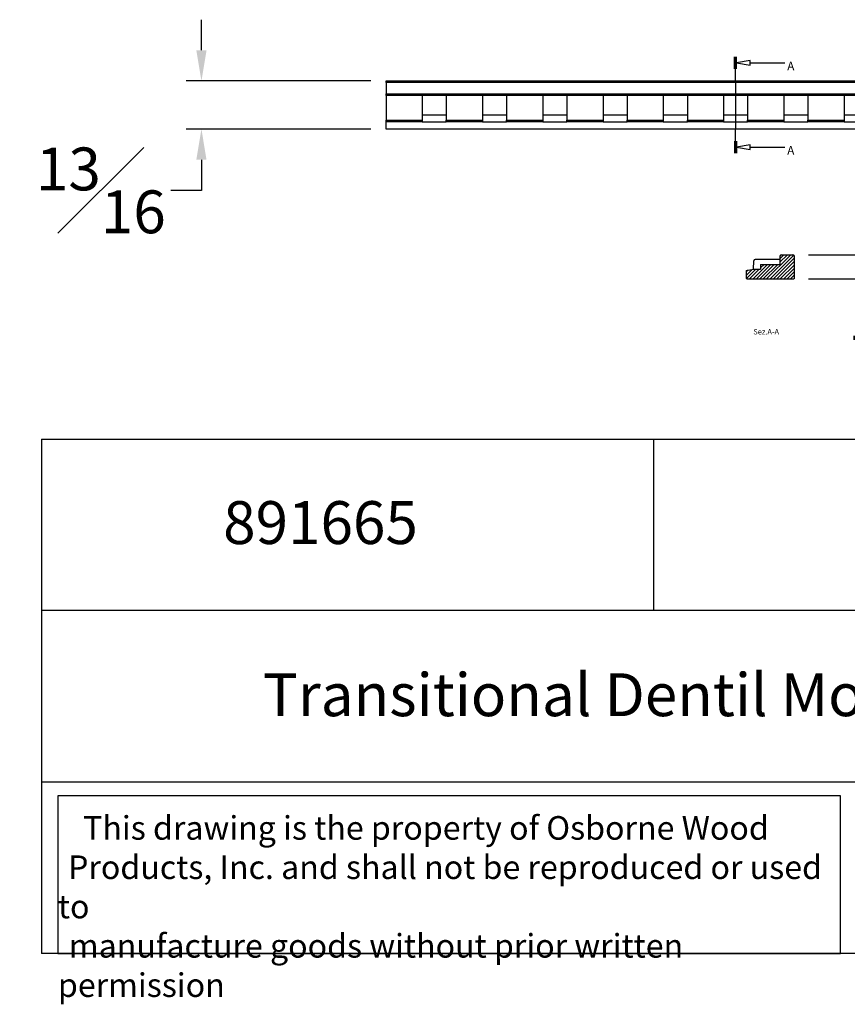
# Model space of a CAD drawing. Units: inches. Extents: x 2.1 to 22.5, y -7.2 to 8.9.
# Drawn here: x 2.1 to 15.6, y -7.2 to 8.9 of the extents above; entities that cross this region are included whole.
import ezdxf

# ---------------------------------------------------------------- set-up
doc = ezdxf.new("R2010")
doc.units = ezdxf.units.IN
doc.header["$MEASUREMENT"] = 0
doc.styles.get("Standard").update_dxf_attribs({"font": 'arial_0.ttf'})
doc.dimstyles.new('New OWP', dxfattribs={"dimtxt": 0.7, "dimasz": 0.5, "dimexe": 0.25, "dimexo": 0.25, "dimgap": 0.09, "dimtad": 0, "dimtih": 1, "dimtoh": 1, "dimdec": 4, "dimrnd": 0.0625, "dimzin": 0, "dimdsep": 46, "dimlunit": 5, "dimtxsty": 'Standard', "dimcen": 0, "dimadec": 0, "dimazin": 0, "dimtfac": 1, "dimtdec": 4, "dimtofl": 0, "dimtmove": 0, "dimatfit": 3, "dimfxl": 1, "dimfrac": 1, "dimtolj": 1, "dimtzin": 0, "dimarcsym": 0})

# ---------------------------------------------------------------- blocks, each defined once
blk = doc.blocks.new('*D155')
at = {"color": 0, "lineweight": -2, "transparency": 16777216}
for p, q in [((5.077, 8.416), (5.077, 8.916)), ((7.842, 7.916), (4.827, 7.916)), ((7.842, 7.129), (4.827, 7.129)), ((5.077, 6.629), (5.077, 6.129)), ((5.077, 6.129), (4.577, 6.129))]:
    blk.add_line(p, q, dxfattribs=at)
at = {"color": 0, "transparency": 16777216}
for points in [[(4.993, 8.416), (5.16, 8.416), (5.077, 7.916)], [(4.993, 6.629), (5.16, 6.629), (5.077, 7.129)]]:
    blk.add_solid(points, dxfattribs=at)
at = {"layer": 'Defpoints', "color": 0, "transparency": 16777216}
for p in [(8.092, 7.916), (5.077, 7.129), (8.092, 7.129)]:
    blk.add_point(p, dxfattribs=at)
at = {"color": 0, "transparency": 16777216, "insert": (3.434, 6.129), "char_height": 0.7, "attachment_point": 5}
blk.add_mtext('\\A1;{\\H1.000000x;\\S13#16;}', dxfattribs=at)
blk = doc.blocks.new('*D156')
at = {"color": 0, "lineweight": -2, "transparency": 16777216}
for p, q in [((18.374, 5.578), (18.374, 6.078)), ((14.993, 5.078), (18.624, 5.078)), ((14.993, 4.685), (18.624, 4.685)), ((18.374, 4.185), (18.374, 3.685)), ((18.374, 3.685), (17.874, 3.685))]:
    blk.add_line(p, q, dxfattribs=at)
at = {"color": 0, "transparency": 16777216}
for points in [[(18.291, 5.578), (18.458, 5.578), (18.374, 5.078)], [(18.291, 4.185), (18.458, 4.185), (18.374, 4.685)]]:
    blk.add_solid(points, dxfattribs=at)
at = {"layer": 'Defpoints', "color": 0, "transparency": 16777216}
for p in [(14.743, 5.078), (14.743, 4.685), (18.374, 4.685)]:
    blk.add_point(p, dxfattribs=at)
at = {"color": 0, "transparency": 16777216, "insert": (16.702, 3.685), "char_height": 0.7, "attachment_point": 5}
blk.add_mtext('\\A1;{\\H1.000000x;\\S13#32;}', dxfattribs=at)

msp = doc.modelspace()

# ---------------------------------------------------------------- linework, layer by layer
for p, q in [((13.785023, 8.112854), (13.785023, 8.309704)), ((13.792897, 8.112854), (13.792897, 8.309704)), ((13.800772, 8.112854), (13.800772, 8.309704)), ((13.808646, 8.112854), (13.808646, 8.309704)), ((13.81652, 8.112854), (13.81652, 8.309704)), ((14.039798, 8.211279), (14.603922, 8.211279)), ((13.800772, 7.916003), (13.800772, 8.112854)), ((8.092107, 7.916003), (15.966127, 7.916003)), ((8.092107, 7.892381), (8.092107, 7.916003)), ((8.092107, 7.892381), (8.092107, 7.703405)), ((15.966127, 7.892381), (8.092107, 7.892381)), ((13.800772, 7.916003), (13.800772, 7.128601)), ((8.092107, 7.703405), (15.966127, 7.703405)), ((8.092107, 7.679783), (8.092107, 7.703405)), ((15.966127, 7.679783), (8.092107, 7.679783)), ((8.092107, 7.679783), (8.092107, 7.273645)), ((8.682659, 7.679783), (8.682659, 7.273645)), ((9.07636, 7.679783), (9.07636, 7.273645)), ((9.666911, 7.679783), (9.666911, 7.273645)), ((10.060612, 7.679783), (10.060612, 7.273645)), ((10.651164, 7.679783), (10.651164, 7.273645)), ((11.044865, 7.679783), (11.044865, 7.273645)), ((11.635416, 7.679783), (11.635416, 7.273645)), ((12.029117, 7.679783), (12.029117, 7.273645)), ((12.619669, 7.679783), (12.619669, 7.273645)), ((13.01337, 7.679783), (13.01337, 7.273645)), ((13.603921, 7.679783), (13.603921, 7.273645)), ((13.997622, 7.679783), (13.997622, 7.273645)), ((14.588174, 7.679783), (14.588174, 7.273645)), ((14.981875, 7.679783), (14.981875, 7.273645)), ((15.572426, 7.679783), (15.572426, 7.273645)), ((8.092107, 7.273645), (8.682659, 7.273645)), ((8.092107, 7.253987), (8.092107, 7.273645)), ((8.682659, 7.253987), (8.092107, 7.253987)), ((8.092107, 7.246712), (8.092107, 7.253987)), ((8.682659, 7.246712), (8.092107, 7.246712)), ((8.092107, 7.128601), (8.092107, 7.246712)), ((8.682659, 7.364822), (9.07636, 7.364822)), ((8.682659, 7.273645), (8.682659, 7.253987)), ((8.682659, 7.246712), (8.682659, 7.253987)), ((8.682659, 7.246712), (9.07636, 7.246712)), ((9.07636, 7.273645), (9.666911, 7.273645)), ((9.07636, 7.253987), (9.07636, 7.273645)), ((9.666911, 7.253987), (9.07636, 7.253987)), ((9.07636, 7.246712), (9.07636, 7.253987)), ((9.666911, 7.246712), (9.07636, 7.246712)), ((9.666911, 7.364822), (10.060612, 7.364822)), ((9.666911, 7.273645), (9.666911, 7.253987)), ((9.666911, 7.246712), (9.666911, 7.253987)), ((9.666911, 7.246712), (10.060612, 7.246712)), ((10.060612, 7.273645), (10.651164, 7.273645)), ((10.060612, 7.253987), (10.060612, 7.273645)), ((10.651164, 7.253987), (10.060612, 7.253987)), ((10.060612, 7.246712), (10.060612, 7.253987)), ((10.651164, 7.246712), (10.060612, 7.246712)), ((10.651164, 7.364822), (11.044865, 7.364822)), ((10.651164, 7.273645), (10.651164, 7.253987)), ((10.651164, 7.246712), (10.651164, 7.253987)), ((10.651164, 7.246712), (11.044865, 7.246712)), ((11.044865, 7.273645), (11.635416, 7.273645)), ((11.044865, 7.253987), (11.044865, 7.273645)), ((11.635416, 7.253987), (11.044865, 7.253987)), ((11.044865, 7.246712), (11.044865, 7.253987)), ((11.635416, 7.246712), (11.044865, 7.246712)), ((11.635416, 7.364822), (12.029117, 7.364822)), ((11.635416, 7.273645), (11.635416, 7.253987)), ((11.635416, 7.246712), (11.635416, 7.253987)), ((11.635416, 7.246712), (12.029117, 7.246712)), ((12.029117, 7.273645), (12.619669, 7.273645)), ((12.029117, 7.253987), (12.029117, 7.273645)), ((12.619669, 7.253987), (12.029117, 7.253987)), ((12.029117, 7.246712), (12.029117, 7.253987)), ((12.619669, 7.246712), (12.029117, 7.246712)), ((12.619669, 7.364822), (13.01337, 7.364822)), ((12.619669, 7.273645), (12.619669, 7.253987)), ((12.619669, 7.246712), (12.619669, 7.253987)), ((12.619669, 7.246712), (13.01337, 7.246712)), ((13.01337, 7.273645), (13.603921, 7.273645)), ((13.01337, 7.253987), (13.01337, 7.273645)), ((13.603921, 7.253987), (13.01337, 7.253987)), ((13.01337, 7.246712), (13.01337, 7.253987)), ((13.603921, 7.246712), (13.01337, 7.246712)), ((13.603921, 7.364822), (13.997622, 7.364822)), ((13.603921, 7.273645), (13.603921, 7.253987)), ((13.603921, 7.246712), (13.603921, 7.253987)), ((13.603921, 7.246712), (13.997622, 7.246712)), ((13.997622, 7.273645), (14.588174, 7.273645)), ((13.997622, 7.253987), (13.997622, 7.273645)), ((14.588174, 7.253987), (13.997622, 7.253987)), ((13.997622, 7.246712), (13.997622, 7.253987)), ((14.588174, 7.246712), (13.997622, 7.246712)), ((14.588174, 7.364822), (14.981875, 7.364822)), ((14.588174, 7.273645), (14.588174, 7.253987)), ((14.588174, 7.246712), (14.588174, 7.253987)), ((14.588174, 7.246712), (14.981875, 7.246712)), ((14.981875, 7.273645), (15.572426, 7.273645)), ((14.981875, 7.253987), (14.981875, 7.273645)), ((15.572426, 7.253987), (14.981875, 7.253987)), ((14.981875, 7.246712), (14.981875, 7.253987)), ((15.572426, 7.246712), (14.981875, 7.246712)), ((15.572426, 7.364822), (15.966127, 7.364822)), ((15.572426, 7.273645), (15.572426, 7.253987)), ((15.572426, 7.246712), (15.572426, 7.253987)), ((15.572426, 7.246712), (15.966127, 7.246712)), ((15.966127, 7.128601), (8.092107, 7.128601)), ((13.800772, 6.931751), (13.800772, 7.128601)), ((13.785023, 6.931751), (13.785023, 6.7349)), ((13.792897, 6.931751), (13.792897, 6.7349)), ((13.800772, 6.931751), (13.800772, 6.7349)), ((13.808646, 6.931751), (13.808646, 6.7349)), ((13.81652, 6.931751), (13.81652, 6.7349)), ((14.039798, 6.833326), (14.603922, 6.833326)), ((14.524783, 5.000341), (14.118645, 5.000341)), ((14.701369, 5.079081), (14.307668, 4.68538)), ((14.751988, 5.074023), (14.363345, 4.68538)), ((14.761003, 5.02736), (14.419023, 4.68538)), ((14.645691, 5.079081), (14.524783, 4.958173)), ((14.590013, 5.079081), (14.524783, 5.01385)), ((14.524783, 5.055459), (14.524783, 4.9216)), ((14.548405, 5.079081), (14.737381, 5.079081)), ((14.761003, 4.697191), (14.761003, 5.055459)), ((13.973601, 4.823175), (14.091712, 4.84286)), ((14.072142, 4.839599), (13.973601, 4.741058)), ((14.005329, 4.828463), (13.973601, 4.796735)), ((13.973601, 4.823175), (13.973601, 4.697191)), ((14.131082, 4.84286), (13.977061, 4.688839)), ((14.186759, 4.84286), (14.029279, 4.68538)), ((14.321177, 4.9216), (14.084957, 4.68538)), ((14.091712, 4.84286), (14.098987, 4.981686)), ((14.091712, 4.84286), (14.209822, 4.84286)), ((14.376855, 4.9216), (14.140634, 4.68538)), ((14.432533, 4.9216), (14.196312, 4.68538)), ((14.209822, 4.9216), (14.209822, 4.84286)), ((14.209822, 4.9216), (14.524783, 4.9216)), ((14.2655, 4.9216), (14.209822, 4.865923)), ((14.48821, 4.9216), (14.25199, 4.68538)), ((14.761003, 4.971682), (14.474701, 4.68538)), ((14.761003, 4.916005), (14.530379, 4.68538)), ((14.761003, 4.860327), (14.586056, 4.68538)), ((13.985412, 4.68538), (14.749192, 4.68538)), ((14.761003, 4.804649), (14.641734, 4.68538)), ((14.761003, 4.748971), (14.697412, 4.68538)), ((14.759886, 4.692176), (14.754207, 4.686497)), ((2.462532, 2.068706), (2.462532, -6.32894)), ((2.462532, 2.068706), (22.462532, 2.068706)), ((12.462532, 2.068706), (12.462532, -0.730509)), ((22.462532, -0.730509), (2.462532, -0.730509)), ((2.462532, -3.529724), (22.462532, -3.529724)), ((22.462532, -6.32894), (2.462532, -6.32894))]:
    msp.add_line(p, q)
msp.add_lwpolyline([(15.512929, -3.753989), (2.732532, -3.753989), (2.732532, -6.32894), (15.512929, -6.32894)], close=True)
for points in [[(14.039798, 8.250649, 0), (13.81652, 8.211279, 0), (14.039798, 8.171909, 0)], [(14.039798, 6.872696, 0), (13.81652, 6.833326, 0), (14.039798, 6.793956, 0)]]:
    msp.add_polyline3d(points, close=True)
for centre, radius, start, end in [((14.118645, 4.980656), 0.019685, 90, 177), ((14.548405, 5.055459), 0.023622, 90, 180), ((14.737381, 5.055459), 0.023622, 0, 90), ((13.985412, 4.697191), 0.011811, 180, 270), ((14.749192, 4.697191), 0.011811, 270, 0)]:
    msp.add_arc(centre, radius, start, end)

# ---------------------------------------------------------------- texts
msp.add_text('Sez.A-A', height=0.0885827).set_placement((14.090765, 3.776747))
at = {"char_height": 0.14173236, "attachment_point": 1}
for insert in [(14.643292, 8.230964), (14.643292, 6.853011)]:
    msp.add_mtext('{\\fCOURIER NEW|b0|i0|c0|p18;A}', dxfattribs=dict(at, insert=insert))
at = {"attachment_point": 1}
for s, insert, char_height, width in [('{\\fTimes New Roman|b0|i0|c0|p18;891665}', (5.431369, 1.055461), 0.7, 9.91550315), ('{\\fTimes New Roman|b0|i0|c0|p18;Transitional Dentil Moulding}', (6.081464, -1.754969), 0.7, 14.19313928), ('\\pi1.0697;{\\fTimes New Roman|b0|i0|c0|p18;This drawing is the property of Osborne Wood \\P\\pi0.42936;Products, Inc. and shall not be reproduced or used to \\P\\pi0.46545;manufacture goods without prior written permission}', (2.732532, -4.087021), 0.385, 12.78039731)]:
    msp.add_mtext(s, dxfattribs=dict(at, insert=insert, char_height=char_height, width=width))

# ---------------------------------------------------------------- dimensions: what is measured, and where the dimension line sits
dim = msp.add_linear_dim(base=(5.076789, 7.128601), p1=(8.092107, 7.916003), p2=(8.092107, 7.128601), angle=90, dimstyle='New OWP')
dim.commit()
dim.dimension.update_dxf_attribs({"geometry": '*D155', "text_midpoint": (3.433526, 6.128601)})
dim = msp.add_linear_dim(base=(18.37442, 4.68538), p1=(14.74266, 5.078483), p2=(14.74266, 4.68538), angle=90, dimstyle='New OWP', override={"dimdec": 5, "dimrnd": 0})
dim.commit()
dim.dimension.update_dxf_attribs({"geometry": '*D156', "text_midpoint": (16.701792, 3.68538)})

doc.saveas('drawing.dxf')
